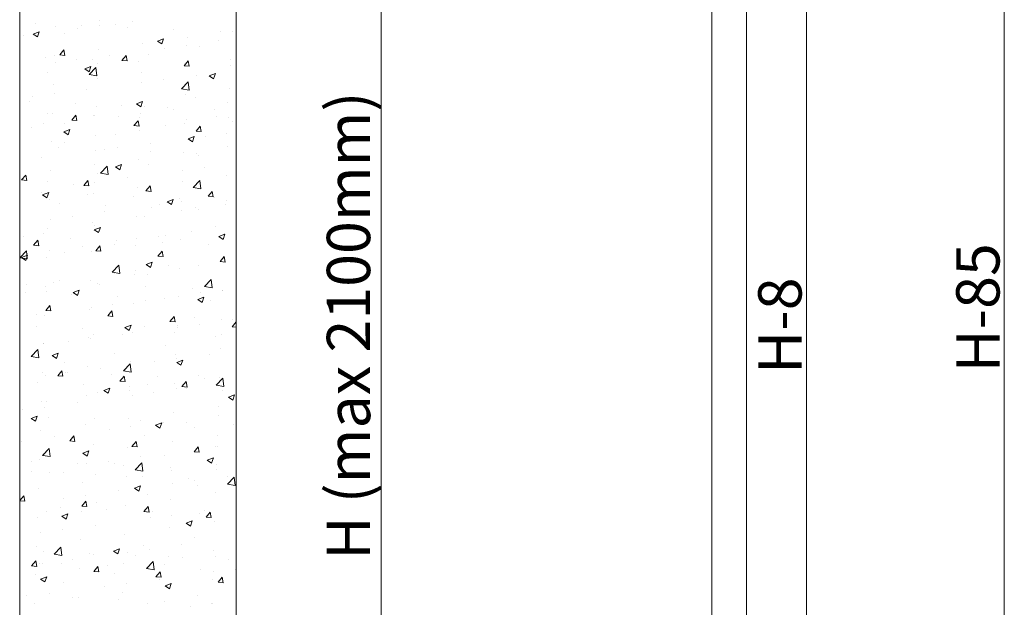
# Model space of a CAD drawing. Units: inches. Extents: x 18124 to 26518, y 15724 to 21660.
# Drawn here: x 19537 to 20673, y 17931 to 18608 of the extents above; entities that cross this region are included whole.
import ezdxf

# ---------------------------------------------------------------- set-up
doc = ezdxf.new("R2010")
doc.units = ezdxf.units.IN
doc.header["$MEASUREMENT"] = 0
doc.layers.get('0').update_dxf_attribs({"lineweight": 20})
doc.layers.add('INTERFIT MUR', color=33, linetype='Continuous', lineweight=13)
doc.layers.add('INTERFIT WYMIARY', color=1, linetype='Continuous', lineweight=5)
doc.styles.get("Standard").update_dxf_attribs({"font": 'arial.ttf'})

msp = doc.modelspace()

# ---------------------------------------------------------------- linework, layer by layer
for p, q in [((19787.093, 17255.343), (19787.093, 19255.343)), ((19787.093, 17255.343), (19787.093, 19255.343)), ((20336.093, 17263.343), (20336.093, 19255.343)), ((20376.093, 19255.343), (20376.093, 17255.343))]:
    msp.add_line(p, q)
at = {"layer": 'INTERFIT MUR'}
for p, q in [((19537.093, 19455.343), (19537.093, 17255.343)), ((19787.093, 17255.343), (19787.093, 19455.343))]:
    msp.add_line(p, q, dxfattribs=at)
at = {"layer": 'INTERFIT MUR', "linetype": 'Continuous'}
for p, q in [((19554.929, 18604.071), (19554.929, 18604.071)), ((19629.598, 18607.37), (19629.598, 18607.37)), ((19667.194, 18606.533), (19667.194, 18606.533)), ((19552.516, 18591.504), (19559.518, 18594.192)), ((19557.49, 18588.149), (19559.518, 18594.191)), ((19578.255, 18600.329), (19578.255, 18600.329)), ((19589.217, 18592.632), (19589.217, 18592.632)), ((19604.287, 18598.251), (19604.287, 18598.251)), ((19608.311, 18601.816), (19608.311, 18601.816)), ((19629.321, 18601.547), (19629.321, 18601.547)), ((19647.536, 18602.643), (19647.536, 18602.643)), ((19661.694, 18599.56), (19661.694, 18599.56)), ((19715.076, 18597.305), (19715.076, 18597.305)), ((19768.458, 18595.049), (19768.458, 18595.049)), ((19782.175, 18595.022), (19782.175, 18595.022)), ((19541.132, 18589.937), (19541.132, 18589.937)), ((19552.516, 18591.504), (19557.491, 18588.149)), ((19678.893, 18580.483), (19678.893, 18580.483)), ((19696.229, 18583.495), (19703.231, 18586.183)), ((19696.229, 18583.495), (19701.203, 18580.14)), ((19701.203, 18580.14), (19703.231, 18586.183)), ((19730.832, 18587.981), (19730.832, 18587.981)), ((19766.949, 18583.688), (19766.949, 18583.688)), ((19583.298, 18567.41), (19588.119, 18573.156)), ((19589.276, 18566.887), (19588.119, 18573.155)), ((19628.382, 18574.081), (19628.382, 18574.081)), ((19704.042, 18575.407), (19704.042, 18575.407)), ((19729.076, 18578.702), (19729.076, 18578.702)), ((19744.045, 18577.658), (19744.045, 18577.658)), ((19567.331, 18564.417), (19567.331, 18564.417)), ((19577.039, 18567.04), (19577.039, 18567.04)), ((19577.98, 18558.81), (19577.98, 18558.81)), ((19583.298, 18567.41), (19589.276, 18566.887)), ((19603.014, 18562.106), (19603.014, 18562.106)), ((19620.714, 18562.162), (19620.714, 18562.162)), ((19627.408, 18557.637), (19627.408, 18557.637)), ((19640.887, 18567.092), (19640.887, 18567.092)), ((19655.024, 18561.135), (19659.845, 18566.88)), ((19655.024, 18561.135), (19661.002, 18560.612)), ((19661.002, 18560.612), (19659.845, 18566.88)), ((19674.096, 18559.906), (19674.096, 18559.906)), ((19685.727, 18567.647), (19685.727, 18567.647)), ((19726.75, 18554.86), (19731.571, 18560.605)), ((19727.478, 18557.651), (19727.478, 18557.651)), ((19732.728, 18554.337), (19731.571, 18560.605)), ((19780.959, 18561.732), (19780.959, 18561.732)), ((19569.089, 18547.626), (19569.089, 18547.626)), ((19612.207, 18551.242), (19619.209, 18553.93)), ((19612.207, 18551.242), (19617.181, 18547.887)), ((19617.181, 18547.887), (19619.209, 18553.93)), ((19617.195, 18544.928), (19624.984, 18553.045)), ((19626.086, 18543.545), (19624.981, 18553.042)), ((19677.677, 18547.194), (19677.677, 18547.194)), ((19726.75, 18554.86), (19732.728, 18554.337)), ((19729.616, 18554.691), (19729.616, 18554.691)), ((19780.86, 18555.396), (19780.86, 18555.396)), ((19617.192, 18544.924), (19626.086, 18543.545)), ((19627.166, 18540.792), (19627.166, 18540.792)), ((19677.735, 18535.965), (19677.735, 18535.965)), ((19702.769, 18539.261), (19702.769, 18539.261)), ((19723.919, 18528.376), (19731.708, 18536.493)), ((19732.81, 18526.993), (19731.705, 18536.49)), ((19740.642, 18544.247), (19740.642, 18544.247)), ((19755.92, 18543.233), (19762.922, 18545.921)), ((19755.92, 18543.233), (19760.894, 18539.878)), ((19760.894, 18539.878), (19762.922, 18545.921)), ((19575.823, 18533.751), (19575.823, 18533.751)), ((19614.58, 18527.651), (19614.58, 18527.651)), ((19723.916, 18528.372), (19732.81, 18526.993)), ((19779.743, 18528.443), (19779.743, 18528.443)), ((19547.858, 18513.318), (19547.858, 18513.318)), ((19551.673, 18519.369), (19551.673, 18519.369)), ((19576.707, 18522.665), (19576.707, 18522.665)), ((19671.898, 18510.98), (19678.9, 18513.668)), ((19676.461, 18513.904), (19676.461, 18513.904)), ((19676.872, 18507.625), (19678.899, 18513.668)), ((19728.4, 18521.402), (19728.4, 18521.402)), ((19739.917, 18517.991), (19739.917, 18517.991)), ((19777.49, 18513.121), (19777.49, 18513.121)), ((19601.24, 18511.062), (19601.24, 18511.062)), ((19625.95, 18507.502), (19625.95, 18507.502)), ((19654.622, 18508.807), (19654.622, 18508.807)), ((19671.898, 18510.98), (19676.872, 18507.625)), ((19681.598, 18507.981), (19681.598, 18507.981)), ((19708.005, 18506.551), (19708.005, 18506.551)), ((19714.335, 18504.806), (19714.335, 18504.806)), ((19761.387, 18504.296), (19761.387, 18504.296)), ((19568.943, 18499.885), (19568.943, 18499.885)), ((19574.607, 18500.461), (19574.607, 18500.461)), ((19597.174, 18492.191), (19601.994, 18497.936)), ((19597.174, 18492.191), (19603.151, 18491.668)), ((19603.151, 18491.668), (19601.994, 18497.936)), ((19622.325, 18497.63), (19622.325, 18497.63)), ((19623.279, 18497.97), (19623.279, 18497.97)), ((19651.428, 18496.524), (19651.428, 18496.524)), ((19668.9, 18485.916), (19673.72, 18491.661)), ((19674.877, 18485.393), (19673.72, 18491.661)), ((19675.707, 18495.374), (19675.707, 18495.374)), ((19676.462, 18499.82), (19676.462, 18499.82)), ((19729.089, 18493.119), (19729.089, 18493.119)), ((19763.878, 18496.035), (19763.878, 18496.035)), ((19778.527, 18495.154), (19778.527, 18495.154)), ((19782.472, 18490.863), (19782.472, 18490.863)), ((19550.4, 18483.224), (19550.4, 18483.224)), ((19564.961, 18487.96), (19564.961, 18487.96)), ((19587.875, 18478.727), (19594.877, 18481.415)), ((19587.875, 18478.727), (19592.85, 18475.372)), ((19588.273, 18488.21), (19588.273, 18488.21)), ((19592.85, 18475.372), (19594.877, 18481.415)), ((19668.9, 18485.916), (19674.877, 18485.393)), ((19675.245, 18480.615), (19675.245, 18480.615)), ((19705.559, 18486.024), (19705.559, 18486.024)), ((19727.184, 18488.112), (19727.184, 18488.112)), ((19740.626, 18479.641), (19745.447, 18485.386)), ((19740.626, 18479.641), (19746.603, 18479.118)), ((19746.603, 18479.117), (19745.446, 18485.386)), ((19573.391, 18467.172), (19573.391, 18467.172)), ((19624.734, 18474.213), (19624.734, 18474.213)), ((19647.241, 18476.014), (19647.241, 18476.014)), ((19731.588, 18470.718), (19738.59, 18473.406)), ((19731.588, 18470.718), (19736.563, 18467.363)), ((19736.562, 18467.363), (19738.59, 18473.406)), ((19751.183, 18473.679), (19751.183, 18473.679)), ((19776.217, 18476.975), (19776.217, 18476.975)), ((19581.345, 18460.232), (19581.345, 18460.232)), ((19588.922, 18466.003), (19588.922, 18466.003)), ((19625.121, 18457.083), (19625.121, 18457.083)), ((19634.727, 18457.976), (19634.727, 18457.976)), ((19650.155, 18460.379), (19650.155, 18460.379)), ((19688.028, 18465.365), (19688.028, 18465.365)), ((19688.11, 18455.721), (19688.11, 18455.721)), ((19777.311, 18461.864), (19777.311, 18461.864)), ((19561.966, 18448.769), (19561.966, 18448.769)), ((19674.029, 18447.325), (19674.029, 18447.325)), ((19725.968, 18454.823), (19725.968, 18454.823)), ((19741.492, 18453.465), (19741.492, 18453.465)), ((19743.75, 18451.029), (19743.75, 18451.029)), ((19572.175, 18433.883), (19572.175, 18433.883)), ((19623.518, 18440.924), (19623.518, 18440.924)), ((19630.453, 18430.964), (19638.242, 18439.082)), ((19639.344, 18429.581), (19638.239, 18439.078)), ((19647.566, 18438.465), (19654.568, 18441.153)), ((19647.566, 18438.465), (19652.54, 18435.11)), ((19652.54, 18435.11), (19654.568, 18441.153)), ((19685.432, 18441.018), (19685.432, 18441.018)), ((19724.876, 18434.238), (19724.876, 18434.238)), ((19749.91, 18437.534), (19749.91, 18437.534)), ((19539.323, 18423.247), (19544.144, 18428.992)), ((19539.323, 18423.247), (19545.3, 18422.724)), ((19545.3, 18422.724), (19544.143, 18428.992)), ((19611.049, 18416.972), (19615.87, 18422.717)), ((19617.026, 18416.449), (19615.87, 18422.717)), ((19627.113, 18431.008), (19627.113, 18431.008)), ((19630.45, 18430.961), (19639.344, 18429.581)), ((19661.721, 18425.924), (19661.721, 18425.924)), ((19724.752, 18421.534), (19724.752, 18421.534)), ((19737.177, 18414.412), (19744.966, 18422.53)), ((19746.068, 18413.029), (19744.963, 18422.526)), ((19776.095, 18428.575), (19776.095, 18428.575)), ((19568.795, 18420.997), (19568.795, 18420.997)), ((19598.814, 18417.642), (19598.814, 18417.642)), ((19611.049, 18416.972), (19617.026, 18416.449)), ((19623.848, 18420.938), (19623.848, 18420.938)), ((19672.813, 18414.036), (19672.813, 18414.036)), ((19682.775, 18410.697), (19687.596, 18416.442)), ((19682.775, 18410.697), (19688.752, 18410.174)), ((19688.752, 18410.173), (19687.596, 18416.442)), ((19737.174, 18414.409), (19746.068, 18413.029)), ((19754.501, 18404.421), (19759.322, 18410.167)), ((19760.478, 18403.898), (19759.322, 18410.167)), ((19561.872, 18409.132), (19561.872, 18409.132)), ((19563.544, 18406.212), (19570.546, 18408.9)), ((19563.544, 18406.212), (19568.518, 18402.857)), ((19568.518, 18402.857), (19570.546, 18408.9)), ((19570.959, 18400.593), (19570.959, 18400.593)), ((19615.254, 18406.877), (19615.254, 18406.877)), ((19622.302, 18407.634), (19622.302, 18407.634)), ((19668.636, 18404.621), (19668.636, 18404.621)), ((19707.257, 18398.203), (19714.259, 18400.891)), ((19712.231, 18394.848), (19714.259, 18400.891)), ((19722.018, 18402.366), (19722.018, 18402.366)), ((19754.501, 18404.421), (19760.478, 18403.898)), ((19761.477, 18403.079), (19761.477, 18403.079)), ((19775.401, 18400.11), (19775.401, 18400.11)), ((19582.956, 18395.7), (19582.956, 18395.7)), ((19636.339, 18393.444), (19636.339, 18393.444)), ((19689.721, 18391.189), (19689.721, 18391.189)), ((19698.57, 18394.797), (19698.57, 18394.797)), ((19707.257, 18398.203), (19712.231, 18394.848)), ((19723.536, 18388.244), (19723.536, 18388.244)), ((19723.604, 18398.093), (19723.604, 18398.093)), ((19739.622, 18391.362), (19739.622, 18391.362)), ((19743.103, 18388.933), (19743.103, 18388.933)), ((19774.879, 18395.285), (19774.879, 18395.285)), ((19572.507, 18378.201), (19572.507, 18378.201)), ((19597.541, 18381.497), (19597.541, 18381.497)), ((19635.414, 18386.483), (19635.414, 18386.483)), ((19671.597, 18380.747), (19671.597, 18380.747)), ((19681.303, 18381.352), (19681.303, 18381.352)), ((19569.743, 18367.304), (19569.743, 18367.304)), ((19621.086, 18374.345), (19621.086, 18374.345)), ((19622.984, 18371.341), (19622.984, 18371.341)), ((19623.235, 18365.95), (19630.236, 18368.638)), ((19623.235, 18365.95), (19628.209, 18362.595)), ((19628.209, 18362.595), (19630.236, 18368.638)), ((19763.583, 18369.405), (19763.583, 18369.405)), ((19541.976, 18358.301), (19541.976, 18358.301)), ((19553.198, 18348.028), (19558.019, 18353.773)), ((19559.175, 18347.505), (19558.019, 18353.773)), ((19564.666, 18361.331), (19564.666, 18361.331)), ((19595.359, 18356.046), (19595.359, 18356.046)), ((19648.741, 18353.79), (19648.741, 18353.79)), ((19672.263, 18355.356), (19672.263, 18355.356)), ((19697.297, 18358.652), (19697.297, 18358.652)), ((19705.265, 18359.395), (19705.265, 18359.395)), ((19722.32, 18354.955), (19722.32, 18354.955)), ((19735.17, 18363.638), (19735.17, 18363.638)), ((19766.948, 18357.941), (19773.949, 18360.629)), ((19766.948, 18357.941), (19771.922, 18354.586)), ((19771.922, 18354.586), (19773.949, 18360.629)), ((19773.663, 18361.996), (19773.663, 18361.996)), ((19537.093, 18333.663), (19544.776, 18341.67)), ((19545.877, 18332.169), (19544.773, 18341.666)), ((19553.198, 18348.028), (19559.175, 18347.505)), ((19571.234, 18342.055), (19571.234, 18342.055)), ((19609.108, 18347.041), (19609.108, 18347.041)), ((19624.924, 18341.753), (19629.745, 18347.498)), ((19624.924, 18341.753), (19630.901, 18341.23)), ((19630.901, 18341.229), (19629.745, 18347.498)), ((19646.946, 18349.384), (19646.946, 18349.384)), ((19670.381, 18347.457), (19670.381, 18347.457)), ((19702.123, 18351.535), (19702.123, 18351.535)), ((19755.505, 18349.279), (19755.505, 18349.279)), ((19537.093, 18333.532), (19545.877, 18332.169)), ((19539.212, 18333.697), (19546.214, 18336.385)), ((19539.212, 18333.697), (19544.187, 18330.342)), ((19544.186, 18330.342), (19546.214, 18336.385)), ((19546.2, 18338.76), (19546.2, 18338.76)), ((19568.527, 18334.014), (19568.527, 18334.014)), ((19588.627, 18339.374), (19588.627, 18339.374)), ((19619.87, 18341.055), (19619.87, 18341.055)), ((19696.65, 18335.477), (19701.471, 18341.223)), ((19696.65, 18335.477), (19702.627, 18334.954)), ((19702.627, 18334.954), (19701.471, 18341.223)), ((19768.376, 18329.202), (19773.197, 18334.947)), ((19772.018, 18332.511), (19772.018, 18332.511)), ((19774.353, 18328.679), (19773.197, 18334.947)), ((19643.711, 18317), (19651.5, 18325.118)), ((19652.602, 18315.617), (19651.497, 18325.114)), ((19670.99, 18319.211), (19670.99, 18319.211)), ((19682.925, 18325.688), (19689.927, 18328.376)), ((19682.925, 18325.688), (19687.9, 18322.333)), ((19687.899, 18322.333), (19689.927, 18328.376)), ((19708.863, 18324.197), (19708.863, 18324.197)), ((19721.104, 18321.666), (19721.104, 18321.666)), ((19743.456, 18324.399), (19743.456, 18324.399)), ((19768.376, 18329.202), (19774.353, 18328.679)), ((19772.447, 18328.707), (19772.447, 18328.707)), ((19582.801, 18307.6), (19582.801, 18307.6)), ((19618.654, 18307.766), (19618.654, 18307.766)), ((19643.708, 18316.997), (19652.602, 18315.617)), ((19645.956, 18315.915), (19645.956, 18315.915)), ((19669.165, 18314.168), (19669.165, 18314.168)), ((19685.137, 18314.389), (19685.137, 18314.389)), ((19750.435, 18300.448), (19758.224, 18308.566)), ((19759.326, 18299.065), (19758.221, 18308.562)), ((19544.927, 18302.614), (19544.927, 18302.614)), ((19567.311, 18300.725), (19567.311, 18300.725)), ((19575.885, 18304.946), (19575.885, 18304.946)), ((19598.903, 18293.435), (19605.905, 18296.123)), ((19603.877, 18290.08), (19605.905, 18296.123)), ((19626.818, 18304.378), (19626.818, 18304.378)), ((19629.267, 18302.691), (19629.267, 18302.691)), ((19682.65, 18300.435), (19682.65, 18300.435)), ((19736.032, 18298.18), (19736.032, 18298.18)), ((19750.432, 18300.445), (19759.326, 18299.065)), ((19770.745, 18296.366), (19770.745, 18296.366)), ((19543.588, 18293.769), (19543.588, 18293.769)), ((19568.5, 18294.368), (19568.5, 18294.368)), ((19596.97, 18291.514), (19596.97, 18291.514)), ((19598.903, 18293.435), (19603.877, 18290.08)), ((19650.352, 18289.258), (19650.352, 18289.258)), ((19682.556, 18284.756), (19682.556, 18284.756)), ((19703.734, 18287.003), (19703.734, 18287.003)), ((19719.888, 18288.376), (19719.888, 18288.376)), ((19742.616, 18285.426), (19749.618, 18288.114)), ((19742.616, 18285.426), (19747.59, 18282.071)), ((19745.711, 18293.07), (19745.711, 18293.07)), ((19747.59, 18282.071), (19749.618, 18288.114)), ((19757.117, 18284.747), (19757.117, 18284.747)), ((19771.231, 18295.417), (19771.231, 18295.417)), ((19567.073, 18272.809), (19571.894, 18278.554)), ((19573.05, 18272.285), (19571.894, 18278.554)), ((19617.438, 18274.477), (19617.438, 18274.477)), ((19619.649, 18276.474), (19619.649, 18276.474)), ((19644.683, 18279.769), (19644.683, 18279.769)), ((19667.949, 18280.879), (19667.949, 18280.879)), ((19556.494, 18268.159), (19556.494, 18268.159)), ((19566.095, 18267.436), (19566.095, 18267.436)), ((19567.073, 18272.809), (19573.05, 18272.286)), ((19638.799, 18266.533), (19643.62, 18272.279)), ((19638.799, 18266.533), (19644.776, 18266.01)), ((19644.776, 18266.01), (19643.62, 18272.279)), ((19710.525, 18260.258), (19715.346, 18266.003)), ((19716.502, 18259.735), (19715.346, 18266.003)), ((19739.327, 18264.733), (19739.327, 18264.733)), ((19770.016, 18262.128), (19770.016, 18262.128)), ((19555.99, 18254.115), (19555.99, 18254.115)), ((19609.372, 18251.86), (19609.372, 18251.86)), ((19658.594, 18253.173), (19665.596, 18255.861)), ((19658.594, 18253.173), (19663.568, 18249.818)), ((19663.568, 18249.818), (19665.596, 18255.861)), ((19681.008, 18254.723), (19681.008, 18254.723)), ((19710.525, 18260.258), (19716.502, 18259.735)), ((19718.672, 18255.087), (19718.672, 18255.087)), ((19719.404, 18253.629), (19719.404, 18253.629)), ((19744.438, 18256.925), (19744.438, 18256.925)), ((19782.251, 18253.983), (19787.072, 18259.728)), ((19782.251, 18253.983), (19787.093, 18253.559)), ((19782.311, 18261.911), (19782.311, 18261.911)), ((19787.093, 18259.612), (19787.072, 18259.728)), ((19616.222, 18241.187), (19616.222, 18241.187)), ((19618.376, 18240.328), (19618.376, 18240.328)), ((19622.69, 18244.712), (19622.69, 18244.712)), ((19656.249, 18245.314), (19656.249, 18245.314)), ((19662.754, 18249.604), (19662.754, 18249.604)), ((19666.733, 18247.589), (19666.733, 18247.589)), ((19716.137, 18247.349), (19716.137, 18247.349)), ((19763.288, 18242.776), (19763.288, 18242.776)), ((19769.519, 18245.093), (19769.519, 18245.093)), ((19564.371, 18234.702), (19564.371, 18234.702)), ((19564.879, 18234.146), (19564.879, 18234.146)), ((19593.342, 18237.032), (19593.342, 18237.032)), ((19704.97, 18232.766), (19704.97, 18232.766)), ((19768.8, 18228.838), (19768.8, 18228.838)), ((19550.242, 18219.585), (19559.135, 18218.206)), ((19550.245, 18219.588), (19558.034, 18227.706)), ((19559.135, 18218.206), (19558.03, 18227.703)), ((19574.572, 18220.92), (19581.573, 18223.608)), ((19574.572, 18220.92), (19579.546, 18217.565)), ((19579.546, 18217.565), (19581.573, 18223.608)), ((19646.651, 18222.755), (19646.651, 18222.755)), ((19717.456, 18221.797), (19717.456, 18221.797)), ((19718.131, 18217.483), (19718.131, 18217.483)), ((19756.004, 18222.47), (19756.004, 18222.47)), ((19588.332, 18212.745), (19588.332, 18212.745)), ((19615.007, 18207.898), (19615.007, 18207.898)), ((19629.942, 18205.873), (19629.942, 18205.873)), ((19656.969, 18203.036), (19664.758, 18211.154)), ((19665.859, 18201.654), (19664.755, 18211.151)), ((19665.517, 18214.3), (19665.517, 18214.3)), ((19693.097, 18214.188), (19693.097, 18214.188)), ((19718.285, 18212.911), (19725.286, 18215.599)), ((19718.285, 18212.911), (19723.259, 18209.556)), ((19723.259, 18209.556), (19725.286, 18215.599)), ((19563.663, 18200.857), (19563.663, 18200.857)), ((19567.035, 18197.591), (19567.035, 18197.591)), ((19580.948, 18197.589), (19585.769, 18203.335)), ((19580.948, 18197.589), (19586.925, 18197.066)), ((19586.925, 18197.066), (19585.769, 18203.335)), ((19589.899, 18200.76), (19589.899, 18200.76)), ((19592.069, 18200.887), (19592.069, 18200.887)), ((19643.281, 18198.505), (19643.281, 18198.505)), ((19652.674, 18191.314), (19657.495, 18197.059)), ((19656.966, 18203.033), (19665.859, 18201.654)), ((19658.651, 18190.791), (19657.495, 18197.059)), ((19696.663, 18196.249), (19696.663, 18196.249)), ((19743.161, 18197.77), (19743.161, 18197.77)), ((19750.045, 18193.994), (19750.045, 18193.994)), ((19763.693, 18186.484), (19771.482, 18194.602)), ((19767.584, 18195.549), (19767.584, 18195.549)), ((19772.583, 18185.102), (19771.479, 18194.599)), ((19557.601, 18189.583), (19557.601, 18189.583)), ((19610.984, 18187.328), (19610.984, 18187.328)), ((19634.262, 18180.658), (19641.264, 18183.346)), ((19639.236, 18177.303), (19641.264, 18183.346)), ((19652.674, 18191.314), (19658.651, 18190.791)), ((19664.366, 18185.072), (19664.366, 18185.072)), ((19684.842, 18187.76), (19684.842, 18187.76)), ((19716.24, 18188.508), (19716.24, 18188.508)), ((19717.748, 18182.817), (19717.748, 18182.817)), ((19724.4, 18185.039), (19729.221, 18190.784)), ((19724.4, 18185.039), (19730.377, 18184.516)), ((19730.377, 18184.516), (19729.221, 18190.784)), ((19729.697, 18183.028), (19729.697, 18183.028)), ((19763.69, 18186.481), (19772.584, 18185.102)), ((19613.791, 18174.608), (19613.791, 18174.608)), ((19626.523, 18177.749), (19626.523, 18177.749)), ((19634.262, 18180.658), (19639.236, 18177.303)), ((19664.301, 18181.01), (19664.301, 18181.01)), ((19666.79, 18174.747), (19666.79, 18174.747)), ((19691.824, 18178.042), (19691.824, 18178.042)), ((19771.13, 18180.561), (19771.13, 18180.561)), ((19777.975, 18172.649), (19784.977, 18175.337)), ((19777.975, 18172.649), (19782.949, 18169.294)), ((19782.949, 18169.294), (19784.977, 18175.337)), ((19562.447, 18167.567), (19562.447, 18167.567)), ((19565.762, 18161.446), (19565.762, 18161.446)), ((19568.205, 18167.739), (19568.205, 18167.739)), ((19603.635, 18166.432), (19603.635, 18166.432)), ((19766.368, 18162.26), (19766.368, 18162.26)), ((19540.728, 18158.15), (19540.728, 18158.15)), ((19550.24, 18148.405), (19557.242, 18151.093)), ((19550.24, 18148.405), (19555.214, 18145.05)), ((19555.214, 18145.05), (19557.242, 18151.093)), ((19570.004, 18149.929), (19570.004, 18149.929)), ((19715.024, 18155.219), (19715.024, 18155.219)), ((19766.545, 18151.902), (19766.545, 18151.902)), ((19612.575, 18141.319), (19612.575, 18141.319)), ((19623.386, 18147.674), (19623.386, 18147.674)), ((19663.085, 18147.721), (19663.085, 18147.721)), ((19665.517, 18138.601), (19665.517, 18138.601)), ((19676.768, 18145.418), (19676.768, 18145.418)), ((19693.953, 18140.396), (19700.955, 18143.084)), ((19693.953, 18140.396), (19698.927, 18137.041)), ((19698.927, 18137.041), (19700.955, 18143.084)), ((19703.39, 18143.587), (19703.39, 18143.587)), ((19730.15, 18143.163), (19730.15, 18143.163)), ((19739.032, 18138.104), (19739.032, 18138.104)), ((19783.533, 18140.907), (19783.533, 18140.907)), ((19561.231, 18134.278), (19561.231, 18134.278)), ((19577.328, 18126.991), (19577.328, 18126.991)), ((19594.823, 18122.37), (19599.644, 18128.115)), ((19600.8, 18121.847), (19599.644, 18128.115)), ((19640.483, 18135.305), (19640.483, 18135.305)), ((19680.713, 18128.093), (19680.713, 18128.093)), ((19765.152, 18128.97), (19765.152, 18128.97)), ((19539.455, 18122.005), (19539.455, 18122.005)), ((19594.823, 18122.37), (19600.8, 18121.847)), ((19622.395, 18118.083), (19622.395, 18118.083)), ((19661.869, 18114.432), (19661.869, 18114.432)), ((19666.549, 18116.095), (19671.37, 18121.84)), ((19666.549, 18116.095), (19672.526, 18115.572)), ((19672.526, 18115.572), (19671.37, 18121.84)), ((19713.808, 18121.929), (19713.808, 18121.929)), ((19738.275, 18109.82), (19743.096, 18115.565)), ((19744.252, 18109.297), (19743.096, 18115.565)), ((19762.993, 18116.147), (19762.993, 18116.147)), ((19765.272, 18115.756), (19765.272, 18115.756)), ((19563.5, 18105.621), (19572.393, 18104.242)), ((19563.503, 18105.624), (19571.292, 18113.742)), ((19564.076, 18108.072), (19564.076, 18108.072)), ((19572.393, 18104.242), (19571.288, 18113.739)), ((19609.931, 18108.143), (19616.933, 18110.831)), ((19609.931, 18108.143), (19614.905, 18104.788)), ((19611.359, 18108.03), (19611.359, 18108.03)), ((19614.905, 18104.788), (19616.932, 18110.831)), ((19677.083, 18104.146), (19677.083, 18104.146)), ((19704.675, 18106.137), (19704.675, 18106.137)), ((19738.275, 18109.82), (19744.252, 18109.297)), ((19740.238, 18112.461), (19740.238, 18112.461)), ((19550.53, 18098.83), (19550.53, 18098.83)), ((19560.015, 18100.989), (19560.015, 18100.989)), ((19603.912, 18096.574), (19603.912, 18096.574)), ((19614.176, 18095.864), (19614.176, 18095.864)), ((19639.21, 18099.16), (19639.21, 18099.16)), ((19646.356, 18096.126), (19646.356, 18096.126)), ((19657.295, 18094.319), (19657.295, 18094.319)), ((19670.227, 18089.073), (19678.016, 18097.19)), ((19679.117, 18087.69), (19678.012, 18097.187)), ((19710.677, 18092.063), (19710.677, 18092.063)), ((19753.644, 18100.134), (19760.646, 18102.822)), ((19753.644, 18100.134), (19758.618, 18096.779)), ((19758.618, 18096.779), (19760.645, 18102.822)), ((19763.936, 18095.681), (19763.936, 18095.681)), ((19551.021, 18087.55), (19551.021, 18087.55)), ((19571.615, 18085.397), (19571.615, 18085.397)), ((19588.038, 18086.116), (19588.038, 18086.116)), ((19624.997, 18083.142), (19624.997, 18083.142)), ((19660.653, 18081.142), (19660.653, 18081.142)), ((19670.224, 18089.069), (19679.117, 18087.69)), ((19678.379, 18080.886), (19678.379, 18080.886)), ((19712.592, 18088.64), (19712.592, 18088.64)), ((19764.059, 18089.808), (19764.059, 18089.808)), ((19776.839, 18081.301), (19776.839, 18081.301)), ((19776.951, 18072.521), (19784.74, 18080.638)), ((19785.841, 18071.138), (19784.737, 18080.635)), ((19610.143, 18074.74), (19610.143, 18074.74)), ((19669.621, 18067.881), (19676.623, 18070.569)), ((19674.596, 18064.526), (19676.623, 18070.569)), ((19713.931, 18073.019), (19713.931, 18073.019)), ((19731.762, 18078.631), (19731.762, 18078.631)), ((19738.965, 18076.315), (19738.965, 18076.315)), ((19742.866, 18071.141), (19742.866, 18071.141)), ((19776.948, 18072.517), (19785.841, 18071.138)), ((19785.144, 18076.375), (19785.144, 18076.375)), ((19537.093, 18053.57), (19541.793, 18059.171)), ((19542.949, 18052.903), (19541.793, 18059.171)), ((19558.799, 18067.699), (19558.799, 18067.699)), ((19612.903, 18059.719), (19612.903, 18059.719)), ((19650.776, 18064.705), (19650.776, 18064.705)), ((19669.621, 18067.881), (19674.596, 18064.526)), ((19684.547, 18061.131), (19684.547, 18061.131)), ((19762.72, 18062.391), (19762.72, 18062.391)), ((19537.093, 18053.416), (19542.95, 18052.903)), ((19587.869, 18056.423), (19587.869, 18056.423)), ((19608.698, 18047.151), (19613.519, 18052.896)), ((19608.698, 18047.151), (19614.676, 18046.628)), ((19614.675, 18046.628), (19613.519, 18052.896)), ((19626.229, 18051.12), (19626.229, 18051.12)), ((19659.437, 18047.853), (19659.437, 18047.853)), ((19680.424, 18040.876), (19685.245, 18046.621)), ((19686.401, 18040.353), (19685.245, 18046.621)), ((19711.376, 18055.35), (19711.376, 18055.35)), ((19567.91, 18041.11), (19567.91, 18041.11)), ((19584.017, 18045.743), (19584.017, 18045.743)), ((19585.599, 18035.628), (19592.601, 18038.316)), ((19585.599, 18035.628), (19590.573, 18032.273)), ((19590.573, 18032.273), (19592.601, 18038.316)), ((19608.927, 18041.451), (19608.927, 18041.451)), ((19637.399, 18043.488), (19637.399, 18043.488)), ((19680.424, 18040.876), (19686.402, 18040.353)), ((19690.782, 18041.232), (19690.782, 18041.232)), ((19712.658, 18036.874), (19712.658, 18036.874)), ((19744.164, 18038.977), (19744.164, 18038.977)), ((19750.532, 18041.86), (19750.532, 18041.86)), ((19752.15, 18034.601), (19756.971, 18040.346)), ((19758.127, 18034.077), (19756.971, 18040.346)), ((19557.583, 18034.41), (19557.583, 18034.41)), ((19624.469, 18025.264), (19624.469, 18025.264)), ((19687.624, 18033.578), (19687.624, 18033.578)), ((19729.312, 18027.619), (19736.314, 18030.307)), ((19729.312, 18027.619), (19734.286, 18024.264)), ((19734.286, 18024.264), (19736.314, 18030.307)), ((19752.15, 18034.601), (19758.128, 18034.078)), ((19761.504, 18029.102), (19761.504, 18029.102)), ((19561.562, 18016.982), (19561.562, 18016.982)), ((19586.596, 18020.278), (19586.596, 18020.278)), ((19658.221, 18014.563), (19658.221, 18014.563)), ((19710.16, 18022.061), (19710.16, 18022.061)), ((19556.367, 18001.121), (19556.367, 18001.121)), ((19607.711, 18008.162), (19607.711, 18008.162)), ((19680.418, 18001.464), (19680.418, 18001.464)), ((19724.225, 18002.419), (19724.225, 18002.419)), ((19738.737, 18011.475), (19738.737, 18011.475)), ((19564.544, 17994.644), (19564.544, 17994.644)), ((19576.757, 17991.657), (19585.651, 17990.278)), ((19576.761, 17991.661), (19584.55, 17999.778)), ((19585.651, 17990.278), (19584.546, 17999.775)), ((19617.926, 17992.388), (19617.926, 17992.388)), ((19622.1, 17991.454), (19622.1, 17991.454)), ((19645.29, 17995.366), (19652.292, 17998.054)), ((19645.29, 17995.366), (19650.264, 17992.011)), ((19650.264, 17992.011), (19652.292, 17998.054)), ((19661.317, 17994.137), (19661.317, 17994.137)), ((19671.308, 17990.133), (19671.308, 17990.133)), ((19686.351, 17997.433), (19686.351, 17997.433)), ((19760.288, 17995.813), (19760.288, 17995.813)), ((19762.699, 17989.518), (19762.699, 17989.518)), ((19550.847, 17978.207), (19555.668, 17983.952)), ((19550.847, 17978.207), (19556.825, 17977.684)), ((19556.825, 17977.684), (19555.668, 17983.952)), ((19560.289, 17980.836), (19560.289, 17980.836)), ((19563.781, 17981.443), (19563.781, 17981.443)), ((19585.629, 17981.211), (19585.629, 17981.211)), ((19598.162, 17985.823), (19598.162, 17985.823)), ((19639.011, 17978.956), (19639.011, 17978.956)), ((19657.005, 17981.274), (19657.005, 17981.274)), ((19683.485, 17975.109), (19691.274, 17983.226)), ((19692.375, 17973.726), (19691.27, 17983.223)), ((19704.38, 17979.508), (19704.38, 17979.508)), ((19708.944, 17988.772), (19708.944, 17988.772)), ((19724.69, 17987.877), (19724.69, 17987.877)), ((19778.073, 17985.622), (19778.073, 17985.622)), ((19555.151, 17967.831), (19555.151, 17967.831)), ((19606.495, 17974.872), (19606.495, 17974.872)), ((19622.573, 17971.932), (19627.394, 17977.677)), ((19622.573, 17971.932), (19628.551, 17971.409)), ((19628.551, 17971.409), (19627.394, 17977.677)), ((19646.061, 17969.497), (19646.061, 17969.497)), ((19683.482, 17975.105), (19692.375, 17973.726)), ((19692.393, 17976.7), (19692.393, 17976.7)), ((19694.3, 17965.657), (19699.12, 17971.402)), ((19700.277, 17965.133), (19699.12, 17971.402)), ((19745.775, 17974.445), (19745.775, 17974.445)), ((19761.073, 17971.292), (19761.073, 17971.292)), ((19786.107, 17974.588), (19786.107, 17974.588)), ((19561.268, 17963.113), (19568.27, 17965.801)), ((19561.268, 17963.113), (19566.242, 17959.758)), ((19566.242, 17959.758), (19568.269, 17965.801)), ((19587.743, 17959.487), (19587.743, 17959.487)), ((19660.044, 17957.992), (19660.044, 17957.992)), ((19694.3, 17965.657), (19700.277, 17965.134)), ((19697.918, 17962.978), (19697.918, 17962.978)), ((19704.981, 17955.104), (19711.982, 17957.792)), ((19707.728, 17955.482), (19707.728, 17955.482)), ((19709.955, 17951.749), (19711.982, 17957.792)), ((19759.072, 17962.523), (19759.072, 17962.523)), ((19766.026, 17959.381), (19770.846, 17965.127)), ((19766.026, 17959.381), (19772.003, 17958.858)), ((19772.003, 17958.858), (19770.846, 17965.126)), ((19544.649, 17943.813), (19544.649, 17943.813)), ((19571.855, 17946.381), (19571.855, 17946.381)), ((19635.011, 17954.696), (19635.011, 17954.696)), ((19655.789, 17947.985), (19655.789, 17947.985)), ((19704.981, 17955.104), (19709.955, 17951.749)), ((19742.571, 17944.512), (19742.571, 17944.512)), ((19553.935, 17934.542), (19553.935, 17934.542)), ((19598.031, 17941.557), (19598.031, 17941.557)), ((19605.279, 17941.583), (19605.279, 17941.583)), ((19651.413, 17939.302), (19651.413, 17939.302)), ((19684.252, 17934.501), (19684.252, 17934.501)), ((19704.795, 17937.047), (19704.795, 17937.047)), ((19758.178, 17934.791), (19758.178, 17934.791)), ((19759.8, 17935.147), (19759.8, 17935.147)), ((19734.766, 17931.851), (19734.766, 17931.851))]:
    msp.add_line(p, q, dxfattribs=at)
at = {"layer": 'INTERFIT WYMIARY'}
for p, q in [((19954.343, 19235.343), (19954.343, 17275.343)), ((20445.015, 19235.343), (20445.015, 17275.343)), ((20673.495, 19150.343), (20673.495, 17275.343))]:
    msp.add_line(p, q, dxfattribs=at)

# ---------------------------------------------------------------- texts
at = {"layer": 'INTERFIT WYMIARY', "char_height": 50, "attachment_point": 5, "rotation": 90}
for s, insert in [('\\A1;H (max 2100mm)', (19916.566, 18255.343)), ('\\A1;H-85', (20642.967, 18275.83)), ('\\A1;H-8', (20414.486, 18255.343))]:
    msp.add_mtext(s, dxfattribs=dict(at, insert=insert))

doc.saveas('drawing.dxf')
